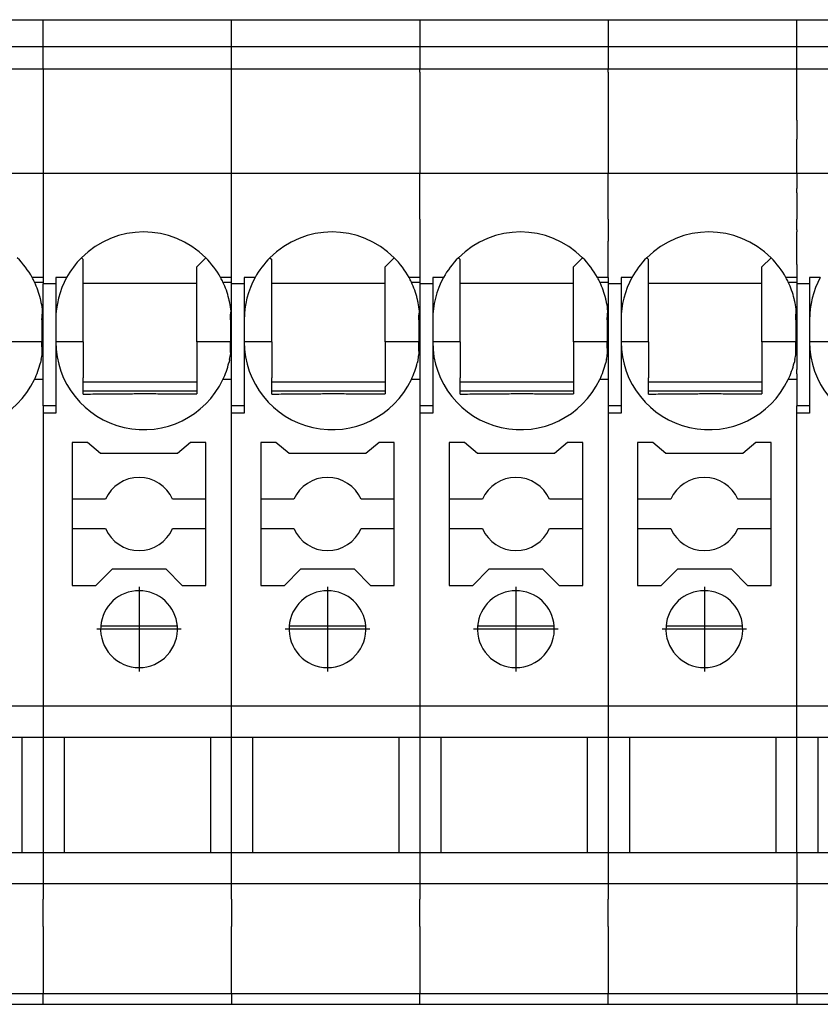
# Model space of a CAD drawing. Units: millimetres. Extents: x -488 to -68, y -326 to -29.
# Drawn here: x -231 to -209, y -109 to -82 of the extents above; entities that cross this region are included whole.
import ezdxf

# ---------------------------------------------------------------- set-up
doc = ezdxf.new("R2010")
doc.units = ezdxf.units.MM
doc.linetypes.add('DOT_CENTER', pattern=[14, 12, -1, 0, -1])
doc.layers.add('1', color=7, linetype='Continuous')

# ---------------------------------------------------------------- blocks, each defined once
blk = doc.blocks.new('PT_4_WE_19-select__4', base_point=(-253.684, -109.049))
at = {"color": 7, "linetype": 'Continuous'}
for p, q in [((-235.734, -82.149), (-230.584, -82.149)), ((-230.584, -82.149), (-225.434, -82.149)), ((-225.434, -82.149), (-220.284, -82.149)), ((-220.284, -82.149), (-215.134, -82.149)), ((-215.134, -82.149), (-209.984, -82.149)), ((-209.984, -82.149), (-204.834, -82.149)), ((-230.584, -82.893), (-235.734, -82.893)), ((-225.434, -82.893), (-230.584, -82.893)), ((-220.284, -82.893), (-225.434, -82.893)), ((-215.134, -82.893), (-220.284, -82.893)), ((-209.984, -82.893), (-215.134, -82.893)), ((-204.834, -82.893), (-209.984, -82.893)), ((-235.734, -83.494), (-230.584, -83.494)), ((-230.584, -83.494), (-225.434, -83.494)), ((-225.434, -83.494), (-220.284, -83.494)), ((-220.284, -83.494), (-215.134, -83.494)), ((-215.134, -83.494), (-209.984, -83.494)), ((-209.984, -83.494), (-204.834, -83.494)), ((-235.734, -86.345), (-230.584, -86.345)), ((-230.584, -86.345), (-225.434, -86.345)), ((-225.434, -86.345), (-220.284, -86.345)), ((-220.284, -86.345), (-215.134, -86.345)), ((-215.134, -86.345), (-209.984, -86.345)), ((-209.984, -86.345), (-204.834, -86.345)), ((-229.531, -88.651), (-229.484, -88.698)), ((-229.484, -89.349), (-229.484, -88.698)), ((-226.137, -88.651), (-226.384, -88.898)), ((-224.381, -88.651), (-224.334, -88.698)), ((-224.334, -89.349), (-224.334, -88.698)), ((-220.987, -88.651), (-221.234, -88.898)), ((-219.231, -88.651), (-219.184, -88.698)), ((-219.184, -89.349), (-219.184, -88.698)), ((-215.837, -88.651), (-216.084, -88.898)), ((-214.081, -88.651), (-214.034, -88.698)), ((-214.034, -89.349), (-214.034, -88.698)), ((-210.687, -88.651), (-210.934, -88.898)), ((-226.384, -89.349), (-226.384, -88.898)), ((-221.234, -89.349), (-221.234, -88.898)), ((-216.084, -89.349), (-216.084, -88.898)), ((-210.934, -89.349), (-210.934, -88.898)), ((-230.584, -89.196), (-230.879, -89.196)), ((-230.584, -89.196), (-230.584, -89.318)), ((-229.94, -89.196), (-230.234, -89.196)), ((-230.234, -89.196), (-230.234, -89.364)), ((-225.434, -89.196), (-225.729, -89.196)), ((-225.434, -89.318), (-225.434, -89.196)), ((-224.79, -89.196), (-225.084, -89.196)), ((-225.084, -89.196), (-225.084, -89.364)), ((-220.284, -89.196), (-220.579, -89.196)), ((-220.284, -89.196), (-220.284, -89.318)), ((-219.64, -89.196), (-219.934, -89.196)), ((-219.934, -89.196), (-219.934, -89.364)), ((-215.134, -89.196), (-215.429, -89.196)), ((-215.134, -89.196), (-215.134, -89.318)), ((-214.784, -89.196), (-214.784, -89.364)), ((-214.49, -89.196), (-214.784, -89.196)), ((-209.984, -89.196), (-210.279, -89.196)), ((-209.984, -89.196), (-209.984, -89.318)), ((-209.34, -89.196), (-209.634, -89.196)), ((-209.634, -89.196), (-209.634, -89.364)), ((-230.816, -89.318), (-230.584, -89.318)), ((-230.584, -89.318), (-230.584, -89.364)), ((-230.234, -89.364), (-230.584, -89.364)), ((-230.584, -90.348), (-230.584, -89.364)), ((-230.234, -89.364), (-230.234, -90.348)), ((-229.484, -89.349), (-226.384, -89.349)), ((-229.484, -90.948), (-229.484, -89.349)), ((-226.384, -90.948), (-226.384, -89.349)), ((-225.666, -89.318), (-225.434, -89.318)), ((-225.434, -89.364), (-225.434, -89.318)), ((-225.084, -89.364), (-225.434, -89.364)), ((-225.434, -90.348), (-225.434, -89.364)), ((-225.084, -89.364), (-225.084, -90.348)), ((-224.334, -90.948), (-224.334, -89.349)), ((-224.334, -89.349), (-221.234, -89.349)), ((-221.234, -90.948), (-221.234, -89.349)), ((-220.516, -89.318), (-220.284, -89.318)), ((-220.284, -89.318), (-220.284, -89.364)), ((-219.934, -89.364), (-220.284, -89.364)), ((-220.284, -89.364), (-220.284, -90.348)), ((-219.934, -89.364), (-219.934, -90.348)), ((-219.184, -90.948), (-219.184, -89.349)), ((-219.184, -89.349), (-216.084, -89.349)), ((-216.084, -90.948), (-216.084, -89.349)), ((-215.366, -89.318), (-215.134, -89.318)), ((-215.134, -89.318), (-215.134, -89.364)), ((-214.784, -89.364), (-215.134, -89.364)), ((-215.134, -89.364), (-215.134, -90.348)), ((-214.784, -89.364), (-214.784, -90.348)), ((-214.034, -90.948), (-214.034, -89.349)), ((-214.034, -89.349), (-210.934, -89.349)), ((-210.934, -90.948), (-210.934, -89.349)), ((-210.216, -89.318), (-209.984, -89.318)), ((-209.984, -89.318), (-209.984, -89.364)), ((-209.634, -89.364), (-209.984, -89.364)), ((-209.984, -89.364), (-209.984, -90.348)), ((-209.634, -89.364), (-209.634, -90.348)), ((-230.613, -90.348), (-230.613, -90.948)), ((-230.584, -90.348), (-230.613, -90.348)), ((-230.584, -90.948), (-230.584, -90.348)), ((-230.234, -90.348), (-230.234, -90.948)), ((-225.434, -90.348), (-225.463, -90.348)), ((-225.463, -90.348), (-225.463, -90.948)), ((-225.434, -90.948), (-225.434, -90.348)), ((-225.084, -90.348), (-225.084, -90.948)), ((-220.313, -90.348), (-220.313, -90.948)), ((-220.284, -90.348), (-220.313, -90.348)), ((-220.284, -90.348), (-220.284, -90.948)), ((-219.934, -90.348), (-219.934, -90.948)), ((-215.134, -90.348), (-215.163, -90.348)), ((-215.163, -90.348), (-215.163, -90.948)), ((-215.134, -90.348), (-215.134, -90.948)), ((-214.784, -90.348), (-214.784, -90.948)), ((-209.984, -90.348), (-210.013, -90.348)), ((-210.013, -90.348), (-210.013, -90.948)), ((-209.984, -90.348), (-209.984, -90.948)), ((-209.634, -90.348), (-209.634, -90.948)), ((-230.584, -91.978), (-230.584, -90.948)), ((-230.234, -90.948), (-230.234, -92.698)), ((-225.434, -91.978), (-225.434, -90.948)), ((-225.084, -90.948), (-225.084, -92.698)), ((-220.284, -90.948), (-220.284, -91.978)), ((-219.934, -90.948), (-219.934, -92.698)), ((-215.134, -90.948), (-215.134, -91.822)), ((-214.784, -90.948), (-214.784, -92.698)), ((-209.984, -90.948), (-209.984, -91.703)), ((-209.634, -90.948), (-209.634, -92.698)), ((-209.984, -91.822), (-209.984, -91.703)), ((-230.584, -91.978), (-230.816, -91.978)), ((-230.584, -92.698), (-230.584, -91.978)), ((-225.434, -91.978), (-225.666, -91.978)), ((-225.434, -92.698), (-225.434, -91.978)), ((-220.284, -91.978), (-220.516, -91.978)), ((-220.284, -91.978), (-220.284, -92.698)), ((-215.134, -91.978), (-215.366, -91.978)), ((-215.134, -91.822), (-215.134, -91.978)), ((-215.134, -91.978), (-215.134, -92.296)), ((-209.984, -91.978), (-210.216, -91.978)), ((-209.984, -91.822), (-209.984, -91.978)), ((-209.984, -91.978), (-209.984, -92.698)), ((-226.384, -92.048), (-229.484, -92.048)), ((-221.234, -92.048), (-224.334, -92.048)), ((-216.084, -92.048), (-219.184, -92.048)), ((-210.934, -92.048), (-214.034, -92.048)), ((-226.384, -92.299), (-229.484, -92.299)), ((-221.234, -92.299), (-224.334, -92.299)), ((-216.084, -92.299), (-219.184, -92.299)), ((-215.134, -92.296), (-215.134, -92.698)), ((-210.934, -92.299), (-214.034, -92.299)), ((-230.234, -92.698), (-230.584, -92.698)), ((-230.584, -92.698), (-230.584, -92.898)), ((-230.234, -92.698), (-230.234, -92.898)), ((-225.084, -92.698), (-225.434, -92.698)), ((-225.434, -92.898), (-225.434, -92.698)), ((-225.084, -92.698), (-225.084, -92.898)), ((-220.284, -92.698), (-220.284, -92.898)), ((-219.934, -92.698), (-220.284, -92.698)), ((-219.934, -92.698), (-219.934, -92.898)), ((-215.134, -92.698), (-215.134, -92.898)), ((-214.784, -92.698), (-215.134, -92.698)), ((-214.784, -92.698), (-214.784, -92.898)), ((-209.634, -92.698), (-209.984, -92.698)), ((-209.984, -92.898), (-209.984, -92.698)), ((-209.634, -92.698), (-209.634, -92.898)), ((-230.234, -92.898), (-230.584, -92.898)), ((-225.084, -92.898), (-225.434, -92.898)), ((-219.934, -92.898), (-220.284, -92.898)), ((-214.784, -92.898), (-215.134, -92.898)), ((-209.634, -92.898), (-209.984, -92.898)), ((-229.784, -93.702), (-229.784, -95.252)), ((-229.368, -93.702), (-229.784, -93.702)), ((-229.01, -94.002), (-229.368, -93.702)), ((-226.55, -93.702), (-226.908, -94.002)), ((-226.134, -93.702), (-226.55, -93.702)), ((-226.134, -95.252), (-226.134, -93.702)), ((-224.634, -93.702), (-224.634, -95.252)), ((-224.218, -93.702), (-224.634, -93.702)), ((-223.86, -94.002), (-224.218, -93.702)), ((-221.4, -93.702), (-221.758, -94.002)), ((-220.984, -93.702), (-221.4, -93.702)), ((-220.984, -95.252), (-220.984, -93.702)), ((-219.068, -93.702), (-219.484, -93.702)), ((-219.484, -93.702), (-219.484, -95.252)), ((-218.71, -94.002), (-219.068, -93.702)), ((-216.25, -93.702), (-216.608, -94.002)), ((-215.834, -93.702), (-216.25, -93.702)), ((-215.834, -95.252), (-215.834, -93.702)), ((-213.918, -93.702), (-214.334, -93.702)), ((-214.334, -93.702), (-214.334, -95.252)), ((-213.56, -94.002), (-213.918, -93.702)), ((-211.1, -93.702), (-211.458, -94.002)), ((-210.684, -93.702), (-211.1, -93.702)), ((-210.684, -95.252), (-210.684, -93.702)), ((-226.908, -94.002), (-229.01, -94.002)), ((-221.758, -94.002), (-223.86, -94.002)), ((-216.608, -94.002), (-218.71, -94.002)), ((-211.458, -94.002), (-213.56, -94.002)), ((-228.876, -95.252), (-229.784, -95.252)), ((-229.784, -95.252), (-229.784, -96.052)), ((-226.134, -95.252), (-227.043, -95.252)), ((-226.134, -96.052), (-226.134, -95.252)), ((-223.726, -95.252), (-224.634, -95.252)), ((-224.634, -95.252), (-224.634, -96.052)), ((-220.984, -95.252), (-221.893, -95.252)), ((-220.984, -96.052), (-220.984, -95.252)), ((-218.576, -95.252), (-219.484, -95.252)), ((-219.484, -95.252), (-219.484, -96.052)), ((-215.834, -95.252), (-216.743, -95.252)), ((-215.834, -96.052), (-215.834, -95.252)), ((-214.334, -95.252), (-214.334, -96.052)), ((-213.426, -95.252), (-214.334, -95.252)), ((-210.684, -95.252), (-211.593, -95.252)), ((-210.684, -96.052), (-210.684, -95.252)), ((-229.784, -96.052), (-229.784, -97.602)), ((-229.784, -96.052), (-228.876, -96.052)), ((-227.043, -96.052), (-226.134, -96.052)), ((-226.134, -97.602), (-226.134, -96.052)), ((-224.634, -96.052), (-224.634, -97.602)), ((-224.634, -96.052), (-223.726, -96.052)), ((-221.893, -96.052), (-220.984, -96.052)), ((-220.984, -97.602), (-220.984, -96.052)), ((-219.484, -96.052), (-218.576, -96.052)), ((-219.484, -96.052), (-219.484, -97.602)), ((-216.743, -96.052), (-215.834, -96.052)), ((-215.834, -97.602), (-215.834, -96.052)), ((-214.334, -96.052), (-214.334, -97.602)), ((-214.334, -96.052), (-213.426, -96.052)), ((-211.593, -96.052), (-210.684, -96.052)), ((-210.684, -97.602), (-210.684, -96.052)), ((-229.138, -97.602), (-228.688, -97.152)), ((-228.688, -97.152), (-227.23, -97.152)), ((-227.23, -97.152), (-226.78, -97.602)), ((-223.988, -97.602), (-223.538, -97.152)), ((-223.538, -97.152), (-222.08, -97.152)), ((-222.08, -97.152), (-221.63, -97.602)), ((-218.838, -97.602), (-218.388, -97.152)), ((-218.388, -97.152), (-216.93, -97.152)), ((-216.93, -97.152), (-216.48, -97.602)), ((-213.688, -97.602), (-213.238, -97.152)), ((-213.238, -97.152), (-211.78, -97.152)), ((-211.78, -97.152), (-211.33, -97.602)), ((-229.784, -97.602), (-229.138, -97.602)), ((-226.78, -97.602), (-226.134, -97.602)), ((-224.634, -97.602), (-223.988, -97.602)), ((-221.63, -97.602), (-220.984, -97.602)), ((-219.484, -97.602), (-218.838, -97.602)), ((-216.48, -97.602), (-215.834, -97.602)), ((-214.334, -97.602), (-213.688, -97.602)), ((-211.33, -97.602), (-210.684, -97.602)), ((-226.912, -98.719), (-229.006, -98.719)), ((-221.762, -98.719), (-223.856, -98.719)), ((-216.612, -98.719), (-218.706, -98.719)), ((-211.462, -98.719), (-213.556, -98.719)), ((-230.584, -100.903), (-235.734, -100.903)), ((-225.434, -100.903), (-230.584, -100.903)), ((-220.284, -100.903), (-225.434, -100.903)), ((-215.134, -100.903), (-220.284, -100.903)), ((-209.984, -100.903), (-215.134, -100.903)), ((-204.834, -100.903), (-209.984, -100.903)), ((-235.159, -101.749), (-231.159, -101.749)), ((-231.159, -101.749), (-231.159, -104.899)), ((-231.159, -101.749), (-230.584, -101.749)), ((-230.584, -101.749), (-230.009, -101.749)), ((-230.009, -101.749), (-226.009, -101.749)), ((-230.009, -101.749), (-230.009, -104.899)), ((-226.009, -101.749), (-225.434, -101.749)), ((-226.009, -101.749), (-226.009, -104.899)), ((-225.434, -101.749), (-224.859, -101.749)), ((-224.859, -101.749), (-224.859, -104.899)), ((-224.859, -101.749), (-220.859, -101.749)), ((-220.859, -101.749), (-220.284, -101.749)), ((-220.859, -101.749), (-220.859, -104.899)), ((-220.284, -101.749), (-219.709, -101.749)), ((-219.709, -101.749), (-215.709, -101.749)), ((-219.709, -101.749), (-219.709, -104.899)), ((-215.709, -101.749), (-215.709, -104.899)), ((-215.709, -101.749), (-215.134, -101.749)), ((-215.134, -101.749), (-214.559, -101.749)), ((-214.559, -101.749), (-214.559, -104.899)), ((-214.559, -101.749), (-210.559, -101.749)), ((-210.559, -101.749), (-210.559, -104.899)), ((-210.559, -101.749), (-209.984, -101.749)), ((-209.984, -101.749), (-209.409, -101.749)), ((-209.409, -101.749), (-209.409, -104.899)), ((-209.409, -101.749), (-205.409, -101.749)), ((-235.159, -104.899), (-231.159, -104.899)), ((-231.159, -104.899), (-230.584, -104.899)), ((-230.584, -104.899), (-230.009, -104.899)), ((-230.009, -104.899), (-226.009, -104.899)), ((-226.009, -104.899), (-225.434, -104.899)), ((-225.434, -104.899), (-224.859, -104.899)), ((-224.859, -104.899), (-220.859, -104.899)), ((-220.859, -104.899), (-220.284, -104.899)), ((-220.284, -104.899), (-219.709, -104.899)), ((-219.709, -104.899), (-215.709, -104.899)), ((-215.709, -104.899), (-215.134, -104.899)), ((-215.134, -104.899), (-214.559, -104.899)), ((-214.559, -104.899), (-210.559, -104.899)), ((-210.559, -104.899), (-209.984, -104.899)), ((-209.984, -104.899), (-209.409, -104.899)), ((-209.409, -104.899), (-205.409, -104.899)), ((-235.734, -105.744), (-230.584, -105.744)), ((-230.584, -105.744), (-225.434, -105.744)), ((-225.434, -105.744), (-220.284, -105.744)), ((-220.284, -105.744), (-215.134, -105.744)), ((-215.134, -105.744), (-209.984, -105.744)), ((-209.984, -105.744), (-204.834, -105.744)), ((-235.734, -108.749), (-230.584, -108.749)), ((-230.584, -108.749), (-225.434, -108.749)), ((-225.434, -108.749), (-220.284, -108.749)), ((-220.284, -108.749), (-215.134, -108.749)), ((-215.134, -108.749), (-209.984, -108.749)), ((-209.984, -108.749), (-204.834, -108.749)), ((-233.084, -109.049), (-230.584, -109.049)), ((-230.584, -109.049), (-227.934, -109.049)), ((-227.934, -109.049), (-225.434, -109.049)), ((-225.434, -109.049), (-222.784, -109.049)), ((-222.784, -109.049), (-220.284, -109.049)), ((-220.284, -109.049), (-217.634, -109.049)), ((-217.634, -109.049), (-215.134, -109.049)), ((-215.134, -109.049), (-212.484, -109.049)), ((-212.484, -109.049), (-209.984, -109.049)), ((-209.984, -109.049), (-207.334, -109.049))]:
    blk.add_line(p, q, dxfattribs=at)
at = {"color": 2, "linetype": 'Continuous'}
for p, q in [((-230.584, -82.893), (-230.584, -82.149)), ((-225.434, -82.893), (-225.434, -82.149)), ((-220.284, -82.149), (-220.284, -82.893)), ((-215.134, -82.149), (-215.134, -82.893)), ((-209.984, -82.893), (-209.984, -82.149)), ((-230.584, -83.494), (-230.584, -82.893)), ((-225.434, -83.494), (-225.434, -82.893)), ((-220.284, -82.893), (-220.284, -83.494)), ((-215.134, -82.893), (-215.134, -83.494)), ((-209.984, -83.494), (-209.984, -82.893)), ((-230.584, -83.494), (-230.584, -86.345)), ((-225.434, -86.345), (-225.434, -83.494)), ((-220.284, -83.586), (-220.284, -83.494)), ((-220.284, -83.586), (-220.284, -86.345)), ((-215.134, -83.586), (-215.134, -83.494)), ((-215.134, -83.586), (-215.134, -86.345)), ((-209.984, -83.586), (-209.984, -83.494)), ((-209.984, -84.895), (-209.984, -83.586)), ((-209.984, -84.895), (-209.984, -85.415)), ((-209.984, -86.345), (-209.984, -85.415)), ((-230.584, -86.345), (-230.584, -86.76)), ((-225.434, -86.76), (-225.434, -86.345)), ((-220.284, -87.594), (-220.284, -86.345)), ((-215.134, -87.594), (-215.134, -86.345)), ((-209.984, -86.345), (-209.984, -86.76)), ((-230.584, -86.76), (-230.584, -86.876)), ((-230.584, -86.876), (-230.584, -87.594)), ((-225.434, -86.774), (-225.434, -86.76)), ((-225.434, -87.594), (-225.434, -86.774)), ((-209.984, -86.876), (-209.984, -86.76)), ((-209.984, -86.876), (-209.984, -87.594)), ((-230.584, -87.594), (-230.584, -88.022)), ((-225.434, -88.022), (-225.434, -87.594)), ((-220.284, -87.594), (-220.284, -87.89)), ((-215.134, -87.594), (-215.134, -87.836)), ((-209.984, -87.89), (-209.984, -87.594)), ((-220.284, -87.89), (-220.284, -87.94)), ((-220.284, -87.94), (-220.284, -88.022)), ((-215.134, -87.836), (-215.134, -87.89)), ((-215.134, -87.89), (-215.134, -87.94)), ((-215.134, -87.94), (-215.134, -88.197)), ((-209.984, -87.89), (-209.984, -87.94)), ((-209.984, -88.022), (-209.984, -87.94)), ((-230.584, -88.022), (-230.584, -88.841)), ((-225.434, -88.841), (-225.434, -88.022)), ((-220.284, -88.022), (-220.284, -88.841)), ((-215.134, -89.196), (-215.134, -88.197)), ((-209.984, -88.841), (-209.984, -88.022)), ((-230.584, -88.841), (-230.584, -89.196)), ((-225.434, -89.196), (-225.434, -88.841)), ((-220.284, -88.841), (-220.284, -89.196)), ((-209.984, -88.841), (-209.984, -89.196)), ((-230.613, -90.948), (-231.534, -90.948)), ((-230.584, -90.948), (-230.613, -90.948)), ((-229.484, -90.948), (-230.234, -90.948)), ((-225.463, -90.948), (-226.384, -90.948)), ((-225.434, -90.948), (-225.463, -90.948)), ((-224.334, -90.948), (-225.084, -90.948)), ((-220.313, -90.948), (-221.234, -90.948)), ((-220.284, -90.948), (-220.313, -90.948)), ((-219.184, -90.948), (-219.934, -90.948)), ((-215.163, -90.948), (-216.084, -90.948)), ((-215.134, -90.948), (-215.163, -90.948)), ((-214.034, -90.948), (-214.784, -90.948)), ((-210.013, -90.948), (-210.934, -90.948)), ((-209.984, -90.948), (-210.013, -90.948)), ((-208.884, -90.948), (-209.634, -90.948)), ((-230.584, -92.898), (-230.584, -92.907)), ((-230.584, -92.907), (-230.584, -100.903)), ((-225.434, -92.907), (-225.434, -92.898)), ((-225.434, -100.903), (-225.434, -92.907)), ((-220.284, -92.898), (-220.284, -92.907)), ((-220.284, -92.907), (-220.284, -100.903)), ((-215.134, -92.898), (-215.134, -92.907)), ((-215.134, -92.907), (-215.134, -100.903)), ((-209.984, -100.903), (-209.984, -92.898)), ((-230.584, -100.903), (-230.584, -101.749)), ((-225.434, -101.749), (-225.434, -100.903)), ((-220.284, -100.903), (-220.284, -101.749)), ((-215.134, -100.903), (-215.134, -101.749)), ((-209.984, -101.749), (-209.984, -100.903)), ((-230.584, -101.749), (-230.584, -104.899)), ((-225.434, -104.899), (-225.434, -101.749)), ((-220.284, -101.749), (-220.284, -104.899)), ((-215.134, -101.749), (-215.134, -104.899)), ((-209.984, -104.899), (-209.984, -101.749)), ((-230.584, -104.899), (-230.584, -105.744)), ((-225.434, -105.744), (-225.434, -104.899)), ((-220.284, -104.899), (-220.284, -105.744)), ((-215.134, -104.899), (-215.134, -105.744)), ((-209.984, -104.899), (-209.984, -105.744)), ((-230.584, -105.744), (-230.584, -106.177)), ((-225.434, -106.177), (-225.434, -105.744)), ((-220.284, -105.744), (-220.284, -106.177)), ((-215.134, -105.744), (-215.134, -106.177)), ((-209.984, -105.744), (-209.984, -106.177)), ((-230.584, -106.927), (-230.584, -106.177)), ((-225.434, -106.177), (-225.434, -106.927)), ((-220.284, -106.927), (-220.284, -106.177)), ((-215.134, -106.927), (-215.134, -106.177)), ((-209.984, -106.177), (-209.984, -106.927)), ((-230.584, -106.927), (-230.584, -108.749)), ((-225.434, -108.749), (-225.434, -106.927)), ((-220.284, -106.927), (-220.284, -108.749)), ((-215.134, -106.927), (-215.134, -108.749)), ((-209.984, -108.749), (-209.984, -106.927)), ((-230.584, -109.049), (-230.584, -108.749)), ((-225.434, -108.749), (-225.434, -109.049)), ((-220.284, -109.049), (-220.284, -108.749)), ((-215.134, -109.049), (-215.134, -108.749)), ((-209.984, -108.749), (-209.984, -109.049))]:
    blk.add_line(p, q, dxfattribs=at)
at = {"color": 7, "linetype": 'Continuous'}
for centre, radius, start, end in [((-227.834, -90.348), 2.4, 45, 135), ((-222.684, -90.348), 2.4, 45, 135), ((-217.534, -90.348), 2.4, 45, 135), ((-212.384, -90.348), 2.4, 45, 135), ((-232.984, -90.348), 2.4, 28.6854, 45), ((-227.834, -90.348), 2.4, 135, 151.3146), ((-227.834, -90.348), 2.4, 28.6854, 45), ((-222.684, -90.348), 2.4, 135, 151.3146), ((-222.684, -90.348), 2.4, 28.6854, 45), ((-217.534, -90.348), 2.4, 135, 151.3146), ((-217.534, -90.348), 2.4, 28.6854, 45), ((-212.384, -90.348), 2.4, 135, 151.3146), ((-212.384, -90.348), 2.4, 28.6854, 45), ((-232.984, -90.348), 2.4, 25.4147, 28.6854), ((-227.834, -90.348), 2.4, 151.3146, 180), ((-227.834, -90.348), 2.4, 25.4147, 28.6854), ((-222.684, -90.348), 2.4, 151.3146, 180), ((-222.684, -90.348), 2.4, 25.4147, 28.6854), ((-217.534, -90.348), 2.4, 151.3146, 180), ((-217.534, -90.348), 2.4, 25.4147, 28.6854), ((-212.384, -90.348), 2.4, 151.3146, 180), ((-212.384, -90.348), 2.4, 25.4147, 28.6854), ((-207.234, -90.348), 2.4, 151.3146, 180), ((-232.984, -90.348), 2.4, 13.8721, 25.4147), ((-227.834, -90.348), 2.4, 13.8721, 25.4147), ((-222.684, -90.348), 2.4, 13.8721, 25.4147), ((-217.534, -90.348), 2.4, 13.8721, 25.4147), ((-212.384, -90.348), 2.4, 13.8721, 25.4147), ((-232.984, -90.348), 2.4, 5.547, 11.2454), ((-227.834, -90.348), 2.4, 5.547, 11.2454), ((-222.684, -90.348), 2.4, 5.547, 11.2454), ((-217.534, -90.348), 2.4, 5.547, 11.2454), ((-212.384, -90.348), 2.4, 5.547, 11.2454), ((-232.984, -90.948), 2.4, 180, 334.5853), ((-227.834, -90.948), 2.4, 180, 334.5853), ((-222.684, -90.948), 2.4, 180, 334.5853), ((-217.534, -90.948), 2.4, 180, 334.5853), ((-212.384, -90.948), 2.4, 180, 334.5853), ((-207.234, -90.948), 2.4, 180, 334.5853), ((-232.984, -90.948), 2.4, 348.3924, 352.4089), ((-227.834, -90.948), 2.4, 348.3924, 352.4089), ((-222.684, -90.948), 2.4, 348.3924, 352.4089), ((-217.534, -90.948), 2.4, 348.3924, 352.4089), ((-212.384, -90.948), 2.4, 348.3924, 352.4089), ((-232.984, -90.948), 2.4, 334.5853, 346.1279), ((-227.834, -90.948), 2.4, 334.5853, 346.1279), ((-222.684, -90.948), 2.4, 334.5853, 346.1279), ((-217.534, -90.948), 2.4, 334.5853, 346.1279), ((-212.384, -90.948), 2.4, 334.5853, 346.1279), ((-227.959, -95.652), 1, 23.5782, 156.4218), ((-222.809, -95.652), 1, 23.5782, 156.4218), ((-217.659, -95.652), 1, 23.5782, 156.4218), ((-212.509, -95.652), 1, 23.5782, 156.4218), ((-227.959, -95.652), 1, 203.5782, 336.4218), ((-222.809, -95.652), 1, 203.5782, 336.4218), ((-217.659, -95.652), 1, 203.5782, 336.4218), ((-212.509, -95.652), 1, 203.5782, 336.4218), ((-227.959, -98.798), 1.05, 4.3312, 175.6688), ((-222.809, -98.798), 1.05, 4.3312, 175.6688), ((-217.659, -98.798), 1.05, 4.3312, 175.6688), ((-212.509, -98.798), 1.05, 4.3312, 175.6688), ((-227.959, -98.798), 1.05, 175.6688, 270), ((-227.959, -98.798), 1.05, 270, 4.3312), ((-222.809, -98.798), 1.05, 175.6688, 270), ((-222.809, -98.798), 1.05, 270, 4.3312), ((-217.659, -98.798), 1.05, 175.6688, 270), ((-217.659, -98.798), 1.05, 270, 4.3312), ((-212.509, -98.798), 1.05, 175.6688, 270), ((-212.509, -98.798), 1.05, 270, 4.3312)]:
    blk.add_arc(centre, radius, start, end, dxfattribs=at)
for points, knots in [([(-230.63, -89.88), (-230.632, -89.871), (-230.636, -89.853), (-230.642, -89.826), (-230.648, -89.799), (-230.652, -89.782), (-230.654, -89.773)], [0, 0, 0, 0, 0.0279771, 0.055954, 0.0829892, 0.1100244, 0.1100244, 0.1100244, 0.1100244]), ([(-225.48, -89.88), (-225.482, -89.871), (-225.486, -89.853), (-225.492, -89.826), (-225.498, -89.799), (-225.502, -89.782), (-225.504, -89.773)], [0, 0, 0, 0, 0.027977, 0.055954, 0.0829892, 0.1100244, 0.1100244, 0.1100244, 0.1100244]), ([(-220.33, -89.88), (-220.332, -89.871), (-220.336, -89.853), (-220.342, -89.826), (-220.348, -89.799), (-220.352, -89.782), (-220.354, -89.773)], [0, 0, 0, 0, 0.0279772, 0.055954, 0.0829901, 0.1100244, 0.1100244, 0.1100244, 0.1100244]), ([(-215.18, -89.88), (-215.182, -89.871), (-215.186, -89.853), (-215.192, -89.826), (-215.198, -89.799), (-215.202, -89.782), (-215.204, -89.773)], [0, 0, 0, 0, 0.0279771, 0.055954, 0.0829892, 0.1100244, 0.1100244, 0.1100244, 0.1100244]), ([(-210.03, -89.88), (-210.032, -89.871), (-210.036, -89.853), (-210.042, -89.826), (-210.048, -89.799), (-210.052, -89.782), (-210.054, -89.773)], [0, 0, 0, 0, 0.027977, 0.055954, 0.0829902, 0.1100244, 0.1100244, 0.1100244, 0.1100244]), ([(-230.613, -90.348), (-230.612, -90.309), (-230.61, -90.232), (-230.6, -90.155), (-230.595, -90.117)], [0, 0, 0, 0, 0.1169582, 0.2327829, 0.2327829, 0.2327829, 0.2327829]), ([(-225.463, -90.348), (-225.462, -90.309), (-225.46, -90.232), (-225.45, -90.155), (-225.445, -90.117)], [0, 0, 0, 0, 0.1169582, 0.2327829, 0.2327829, 0.2327829, 0.2327829]), ([(-220.313, -90.348), (-220.312, -90.309), (-220.31, -90.232), (-220.3, -90.155), (-220.295, -90.117)], [0, 0, 0, 0, 0.1169582, 0.2327829, 0.2327829, 0.2327829, 0.2327829]), ([(-215.163, -90.348), (-215.162, -90.309), (-215.16, -90.232), (-215.15, -90.155), (-215.145, -90.117)], [0, 0, 0, 0, 0.1169582, 0.2327829, 0.2327829, 0.2327829, 0.2327829]), ([(-210.013, -90.348), (-210.012, -90.309), (-210.01, -90.232), (-210, -90.155), (-209.995, -90.117)], [0, 0, 0, 0, 0.1169582, 0.2327829, 0.2327829, 0.2327829, 0.2327829]), ([(-230.605, -91.266), (-230.606, -91.243), (-230.609, -91.191), (-230.611, -91.109), (-230.613, -91.026), (-230.613, -90.972), (-230.613, -90.948)], [0, 0, 0, 0, 0.0680835, 0.1566227, 0.2459618, 0.3171801, 0.3171801, 0.3171801, 0.3171801]), ([(-229.484, -90.948), (-229.484, -91.039), (-229.484, -91.217), (-229.484, -91.472), (-229.484, -91.711), (-229.484, -91.862), (-229.484, -91.936)], [0, 0, 0, 0, 0.2710138, 0.5342947, 0.7645627, 0.9877913, 0.9877913, 0.9877913, 0.9877913]), ([(-226.384, -90.948), (-226.384, -90.997), (-226.384, -91.091), (-226.384, -91.278), (-226.384, -91.498), (-226.384, -91.722), (-226.384, -91.903), (-226.384, -92.001), (-226.384, -92.048)], [0, 0, 0, 0, 0.144141, 0.284553, 0.559086, 0.805499, 0.956555, 1.1, 1.1, 1.1, 1.1]), ([(-225.455, -91.266), (-225.456, -91.243), (-225.459, -91.191), (-225.461, -91.109), (-225.463, -91.026), (-225.463, -90.972), (-225.463, -90.948)], [0, 0, 0, 0, 0.0680835, 0.1566227, 0.2459618, 0.3171801, 0.3171801, 0.3171801, 0.3171801]), ([(-224.334, -90.948), (-224.334, -91.039), (-224.334, -91.217), (-224.334, -91.468), (-224.334, -91.707), (-224.334, -91.858), (-224.334, -91.936)], [0, 0, 0, 0, 0.2710138, 0.5342947, 0.7533348, 0.9877913, 0.9877913, 0.9877913, 0.9877913]), ([(-221.234, -90.948), (-221.234, -90.997), (-221.234, -91.091), (-221.234, -91.278), (-221.234, -91.498), (-221.234, -91.722), (-221.234, -91.903), (-221.234, -92.001), (-221.234, -92.048)], [0, 0, 0, 0, 0.144141, 0.284553, 0.559086, 0.805499, 0.956555, 1.1, 1.1, 1.1, 1.1]), ([(-220.305, -91.266), (-220.306, -91.243), (-220.309, -91.191), (-220.311, -91.111), (-220.313, -91.028), (-220.313, -90.975), (-220.313, -90.948)], [0, 0, 0, 0, 0.0680835, 0.1566227, 0.2377949, 0.3171801, 0.3171801, 0.3171801, 0.3171801]), ([(-219.184, -90.948), (-219.184, -91.039), (-219.184, -91.217), (-219.184, -91.468), (-219.184, -91.707), (-219.184, -91.858), (-219.184, -91.936)], [0, 0, 0, 0, 0.2710138, 0.5342947, 0.7533348, 0.9877913, 0.9877913, 0.9877913, 0.9877913]), ([(-216.084, -90.948), (-216.084, -90.997), (-216.084, -91.091), (-216.084, -91.278), (-216.084, -91.498), (-216.084, -91.722), (-216.084, -91.903), (-216.084, -92.001), (-216.084, -92.048)], [0, 0, 0, 0, 0.144141, 0.284553, 0.559086, 0.805499, 0.956555, 1.1, 1.1, 1.1, 1.1]), ([(-215.155, -91.266), (-215.156, -91.243), (-215.159, -91.191), (-215.161, -91.109), (-215.163, -91.026), (-215.163, -90.972), (-215.163, -90.948)], [0, 0, 0, 0, 0.0680835, 0.1566227, 0.2459618, 0.3171801, 0.3171801, 0.3171801, 0.3171801]), ([(-214.034, -90.948), (-214.034, -91.039), (-214.034, -91.217), (-214.034, -91.468), (-214.034, -91.707), (-214.034, -91.858), (-214.034, -91.936)], [0, 0, 0, 0, 0.2710138, 0.5342947, 0.7533348, 0.9877913, 0.9877913, 0.9877913, 0.9877913]), ([(-210.934, -90.948), (-210.934, -90.997), (-210.934, -91.091), (-210.934, -91.278), (-210.934, -91.498), (-210.934, -91.722), (-210.934, -91.903), (-210.934, -92.001), (-210.934, -92.048)], [0, 0, 0, 0, 0.144141, 0.284553, 0.559086, 0.805499, 0.956555, 1.1, 1.1, 1.1, 1.1]), ([(-210.005, -91.266), (-210.006, -91.243), (-210.009, -91.191), (-210.011, -91.111), (-210.013, -91.028), (-210.013, -90.975), (-210.013, -90.948)], [0, 0, 0, 0, 0.0680835, 0.1566227, 0.2377949, 0.3171801, 0.3171801, 0.3171801, 0.3171801]), ([(-230.633, -91.431), (-230.635, -91.439), (-230.638, -91.455), (-230.643, -91.478), (-230.649, -91.501), (-230.652, -91.516), (-230.654, -91.524)], [0, 0, 0, 0, 0.02406761, 0.04813493, 0.07149352, 0.09485305, 0.09485305, 0.09485305, 0.09485305]), ([(-225.483, -91.431), (-225.485, -91.439), (-225.488, -91.455), (-225.493, -91.478), (-225.499, -91.501), (-225.502, -91.516), (-225.504, -91.524)], [0, 0, 0, 0, 0.02406746, 0.04813493, 0.07149399, 0.09485305, 0.09485305, 0.09485305, 0.09485305]), ([(-220.333, -91.431), (-220.335, -91.439), (-220.338, -91.455), (-220.343, -91.478), (-220.349, -91.501), (-220.352, -91.516), (-220.354, -91.524)], [0, 0, 0, 0, 0.02406746, 0.04813493, 0.07149399, 0.09485305, 0.09485305, 0.09485305, 0.09485305]), ([(-215.183, -91.431), (-215.185, -91.439), (-215.188, -91.455), (-215.193, -91.478), (-215.199, -91.501), (-215.202, -91.516), (-215.204, -91.524)], [0, 0, 0, 0, 0.02406746, 0.04813493, 0.07149352, 0.09485305, 0.09485305, 0.09485305, 0.09485305]), ([(-210.033, -91.431), (-210.035, -91.439), (-210.038, -91.455), (-210.043, -91.478), (-210.049, -91.501), (-210.052, -91.516), (-210.054, -91.524)], [0, 0, 0, 0, 0.02406746, 0.04813493, 0.07149399, 0.09485305, 0.09485305, 0.09485305, 0.09485305]), ([(-229.484, -92.048), (-229.484, -92.03), (-229.484, -91.993), (-229.484, -91.955), (-229.484, -91.936)], [0, 0, 0, 0, 0.0556049, 0.1122085, 0.1122085, 0.1122085, 0.1122085]), ([(-224.334, -92.048), (-224.334, -92.03), (-224.334, -91.993), (-224.334, -91.955), (-224.334, -91.936)], [0, 0, 0, 0, 0.0556049, 0.1122085, 0.1122085, 0.1122085, 0.1122085]), ([(-219.184, -92.048), (-219.184, -92.03), (-219.184, -91.993), (-219.184, -91.955), (-219.184, -91.936)], [0, 0, 0, 0, 0.0556049, 0.1122085, 0.1122085, 0.1122085, 0.1122085]), ([(-214.034, -92.048), (-214.034, -92.03), (-214.034, -91.993), (-214.034, -91.955), (-214.034, -91.936)], [0, 0, 0, 0, 0.0556049, 0.1122085, 0.1122085, 0.1122085, 0.1122085]), ([(-229.484, -92.299), (-229.484, -92.277), (-229.484, -92.231), (-229.484, -92.167), (-229.484, -92.106), (-229.484, -92.068), (-229.484, -92.048)], [0, 0, 0, 0, 0.0676226, 0.1364497, 0.1932507, 0.2509925, 0.2509925, 0.2509925, 0.2509925]), ([(-226.384, -92.048), (-226.384, -92.091), (-226.384, -92.175), (-226.384, -92.258), (-226.384, -92.299)], [0, 0, 0, 0, 0.1276326, 0.2509925, 0.2509925, 0.2509925, 0.2509925]), ([(-224.334, -92.299), (-224.334, -92.277), (-224.334, -92.231), (-224.334, -92.167), (-224.334, -92.106), (-224.334, -92.068), (-224.334, -92.048)], [0, 0, 0, 0, 0.0676226, 0.1364497, 0.1932507, 0.2509925, 0.2509925, 0.2509925, 0.2509925]), ([(-221.234, -92.048), (-221.234, -92.091), (-221.234, -92.175), (-221.234, -92.258), (-221.234, -92.299)], [0, 0, 0, 0, 0.1276326, 0.2509925, 0.2509925, 0.2509925, 0.2509925]), ([(-219.184, -92.299), (-219.184, -92.277), (-219.184, -92.231), (-219.184, -92.167), (-219.184, -92.106), (-219.184, -92.068), (-219.184, -92.048)], [0, 0, 0, 0, 0.0676226, 0.1364497, 0.1932507, 0.2509925, 0.2509925, 0.2509925, 0.2509925]), ([(-216.084, -92.048), (-216.084, -92.091), (-216.084, -92.175), (-216.084, -92.258), (-216.084, -92.299)], [0, 0, 0, 0, 0.1276326, 0.2509925, 0.2509925, 0.2509925, 0.2509925]), ([(-214.034, -92.299), (-214.034, -92.277), (-214.034, -92.231), (-214.034, -92.167), (-214.034, -92.106), (-214.034, -92.068), (-214.034, -92.048)], [0, 0, 0, 0, 0.0676226, 0.1364497, 0.1932507, 0.2509925, 0.2509925, 0.2509925, 0.2509925]), ([(-210.934, -92.048), (-210.934, -92.091), (-210.934, -92.175), (-210.934, -92.258), (-210.934, -92.299)], [0, 0, 0, 0, 0.1276326, 0.2509925, 0.2509925, 0.2509925, 0.2509925]), ([(-229.484, -92.377), (-229.484, -92.364), (-229.484, -92.338), (-229.484, -92.312), (-229.484, -92.299)], [0, 0, 0, 0, 0.03838972, 0.07712475, 0.07712475, 0.07712475, 0.07712475]), ([(-229.484, -92.377), (-229.396, -92.376), (-229.228, -92.374), (-228.957, -92.371), (-228.679, -92.369), (-228.415, -92.367), (-228.191, -92.366), (-227.995, -92.365), (-227.798, -92.365), (-227.599, -92.365), (-227.396, -92.366), (-227.191, -92.367), (-226.979, -92.369), (-226.775, -92.37), (-226.575, -92.372), (-226.449, -92.374), (-226.384, -92.374)], [0, 0, 0, 0, 0.263342, 0.504003, 0.814707, 1.097757, 1.295646, 1.487077, 1.685653, 1.884949, 2.084946, 2.293401, 2.500593, 2.722389, 2.90489, 3.100087, 3.100087, 3.100087, 3.100087]), ([(-226.384, -92.299), (-226.384, -92.312), (-226.384, -92.337), (-226.384, -92.362), (-226.384, -92.374)], [0, 0, 0, 0, 0.03757537, 0.07487883, 0.07487883, 0.07487883, 0.07487883]), ([(-224.334, -92.377), (-224.334, -92.364), (-224.334, -92.338), (-224.334, -92.312), (-224.334, -92.299)], [0, 0, 0, 0, 0.03838972, 0.07712475, 0.07712475, 0.07712475, 0.07712475]), ([(-224.334, -92.377), (-224.246, -92.376), (-224.078, -92.374), (-223.807, -92.371), (-223.529, -92.369), (-223.265, -92.367), (-223.041, -92.366), (-222.845, -92.365), (-222.648, -92.365), (-222.449, -92.365), (-222.246, -92.366), (-222.041, -92.367), (-221.829, -92.369), (-221.625, -92.37), (-221.425, -92.372), (-221.299, -92.374), (-221.234, -92.374)], [0, 0, 0, 0, 0.263342, 0.504003, 0.814707, 1.097757, 1.295646, 1.487077, 1.685653, 1.884949, 2.084946, 2.293401, 2.500593, 2.722389, 2.90489, 3.100087, 3.100087, 3.100087, 3.100087]), ([(-221.234, -92.299), (-221.234, -92.312), (-221.234, -92.337), (-221.234, -92.362), (-221.234, -92.374)], [0, 0, 0, 0, 0.03757537, 0.07487883, 0.07487883, 0.07487883, 0.07487883]), ([(-219.184, -92.377), (-219.184, -92.364), (-219.184, -92.338), (-219.184, -92.312), (-219.184, -92.299)], [0, 0, 0, 0, 0.03838972, 0.07712475, 0.07712475, 0.07712475, 0.07712475]), ([(-219.184, -92.377), (-219.096, -92.376), (-218.928, -92.374), (-218.657, -92.371), (-218.379, -92.369), (-218.115, -92.367), (-217.891, -92.366), (-217.695, -92.365), (-217.498, -92.365), (-217.299, -92.365), (-217.096, -92.366), (-216.891, -92.367), (-216.679, -92.369), (-216.475, -92.37), (-216.275, -92.372), (-216.149, -92.374), (-216.084, -92.374)], [0, 0, 0, 0, 0.263342, 0.504003, 0.814707, 1.097757, 1.295646, 1.487077, 1.685653, 1.884949, 2.084946, 2.293401, 2.500593, 2.722389, 2.90489, 3.100087, 3.100087, 3.100087, 3.100087]), ([(-216.084, -92.299), (-216.084, -92.312), (-216.084, -92.337), (-216.084, -92.362), (-216.084, -92.374)], [0, 0, 0, 0, 0.03757537, 0.07487883, 0.07487883, 0.07487883, 0.07487883]), ([(-214.034, -92.377), (-214.034, -92.364), (-214.034, -92.338), (-214.034, -92.312), (-214.034, -92.299)], [0, 0, 0, 0, 0.03838972, 0.07712475, 0.07712475, 0.07712475, 0.07712475]), ([(-214.034, -92.377), (-213.946, -92.376), (-213.778, -92.374), (-213.507, -92.371), (-213.229, -92.369), (-212.965, -92.367), (-212.741, -92.366), (-212.545, -92.365), (-212.348, -92.365), (-212.149, -92.365), (-211.946, -92.366), (-211.741, -92.367), (-211.529, -92.369), (-211.325, -92.37), (-211.125, -92.372), (-210.999, -92.374), (-210.934, -92.374)], [0, 0, 0, 0, 0.263342, 0.504003, 0.814707, 1.097757, 1.295646, 1.487077, 1.685653, 1.884949, 2.084946, 2.293401, 2.500593, 2.722389, 2.90489, 3.100087, 3.100087, 3.100087, 3.100087]), ([(-210.934, -92.299), (-210.934, -92.312), (-210.934, -92.337), (-210.934, -92.362), (-210.934, -92.374)], [0, 0, 0, 0, 0.03757537, 0.07487883, 0.07487883, 0.07487883, 0.07487883])]:
    blk.add_open_spline(points, degree=3, knots=knots, dxfattribs=at)
at = {"layer": '1', "color": 2, "linetype": 'DOT_CENTER'}
for p, q in [((-227.959, -97.643), (-227.959, -99.953)), ((-227.959, -97.643), (-227.959, -99.953)), ((-222.809, -97.643), (-222.809, -99.953)), ((-222.809, -97.643), (-222.809, -99.953)), ((-217.659, -97.643), (-217.659, -99.953)), ((-217.659, -97.643), (-217.659, -99.953)), ((-212.509, -97.643), (-212.509, -99.953)), ((-212.509, -97.643), (-212.509, -99.953)), ((-226.804, -98.798), (-229.114, -98.798)), ((-226.804, -98.798), (-229.114, -98.798)), ((-221.654, -98.798), (-223.964, -98.798)), ((-221.654, -98.798), (-223.964, -98.798)), ((-216.504, -98.798), (-218.814, -98.798)), ((-216.504, -98.798), (-218.814, -98.798)), ((-211.354, -98.798), (-213.664, -98.798)), ((-211.354, -98.798), (-213.664, -98.798))]:
    blk.add_line(p, q, dxfattribs=at)
blk = doc.blocks.new('Left1', base_point=(-197.109, -95.599))
blk.add_blockref('PT_4_WE_19-select__4', (-253.684, -109.049))
blk = doc.blocks.new('1')
blk.add_blockref('Left1', (-197.109, -95.599))

msp = doc.modelspace()

# ---------------------------------------------------------------- block references
at = {"layer": '1'}
msp.add_blockref('1', (0, 0), dxfattribs=at)

doc.saveas('drawing.dxf')
